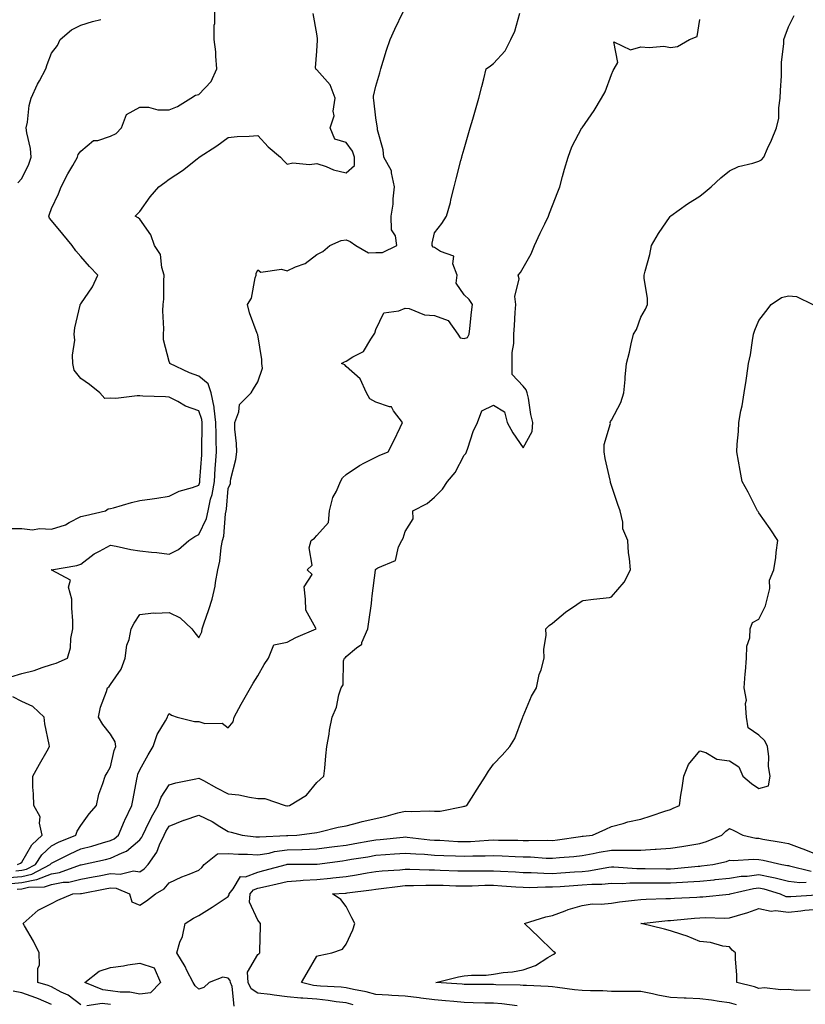
# Model space of a CAD drawing. Units: inches. Extents: x 889283 to 891923, y 7242458 to 7245098.
# Drawn here: x 890217 to 890484, y 7243394 to 7243729 of the extents above; entities that cross this region are included whole.
import ezdxf

# ---------------------------------------------------------------- set-up
doc = ezdxf.new("R2010")
doc.units = ezdxf.units.IN
doc.header["$MEASUREMENT"] = 0
doc.layers.add('Contour_88927242', color=7, linetype='Continuous', true_color=0xa81e52)

msp = doc.modelspace()

# ---------------------------------------------------------------- linework, layer by layer
at = {"layer": 'Contour_88927242'}
for points in [[(890213.67, 7243437.55, 3310), (890218.05, 7243437.89, 3310), (890221.36, 7243438.61, 3310), (890227.65, 7243441.92, 3310), (890227.81, 7243442.16, 3310), (890228.05, 7243442.39, 3310), (890228.96, 7243442.83, 3310), (890234.39, 7243445.58, 3310), (890238.05, 7243447.19, 3310), (890241.82, 7243448.15, 3310), (890245.41, 7243449.28, 3310), (890248.05, 7243450.02, 3310), (890249.34, 7243450.63, 3310), (890250.76, 7243451.92, 3310), (890252.85, 7243456.72, 3310), (890252.96, 7243457.01, 3310), (890255.37, 7243461.92, 3310), (890255.77, 7243464.21, 3310), (890257.04, 7243470.91, 3310), (890257.22, 7243471.92, 3310), (890257.41, 7243472.55, 3310), (890258.05, 7243474.07, 3310), (890260.84, 7243479.13, 3310), (890262.55, 7243481.92, 3310), (890263.98, 7243485.99, 3310), (890266.75, 7243490.62, 3310), (890267.41, 7243491.92, 3310), (890267.6, 7243492.37, 3310), (890268.05, 7243493.1, 3310), (890268.75, 7243492.62, 3310), (890270.73, 7243491.92, 3310), (890276.59, 7243490.46, 3310), (890278.05, 7243490.45, 3310), (890280.15, 7243489.81, 3310), (890286.02, 7243489.89, 3310), (890288.05, 7243488.29, 3310), (890289.66, 7243490.31, 3310), (890290, 7243491.92, 3310), (890292.43, 7243496.3, 3310), (890292.87, 7243497.1, 3310), (890295.55, 7243501.92, 3310), (890296.48, 7243503.49, 3310), (890298.05, 7243505.91, 3310), (890300.2, 7243509.77, 3310), (890301.66, 7243511.92, 3310), (890303.48, 7243516.49, 3310), (890308.05, 7243517.32, 3310), (890310.99, 7243518.97, 3310), (890317.82, 7243521.92, 3310), (890317.8, 7243522.17, 3310), (890314.4, 7243528.27, 3310), (890314.29, 7243531.92, 3310), (890313.84, 7243536.13, 3310), (890316.5, 7243540.38, 3310), (890314.81, 7243541.92, 3310), (890316.48, 7243543.49, 3310), (890315.47, 7243549.34, 3310), (890316.17, 7243551.92, 3310), (890317.26, 7243552.71, 3310), (890318.05, 7243553.59, 3310), (890322.02, 7243557.95, 3310), (890322.38, 7243561.92, 3310), (890323.57, 7243566.4, 3310), (890324.79, 7243568.66, 3310), (890326.13, 7243571.92, 3310), (890326.85, 7243573.12, 3310), (890328.05, 7243574.26, 3310), (890332.6, 7243577.37, 3310), (890334.31, 7243578.18, 3310), (890338.05, 7243580.16, 3310), (890339.29, 7243580.68, 3310), (890342.24, 7243581.92, 3310), (890344.25, 7243585.72, 3310), (890346.37, 7243590.24, 3310), (890347.2, 7243591.92, 3310), (890344.15, 7243595.82, 3310), (890343.41, 7243597.28, 3310), (890342.78, 7243597.19, 3310), (890338.05, 7243598.78, 3310), (890336.09, 7243599.96, 3310), (890334.93, 7243601.92, 3310), (890332.84, 7243606.71, 3310), (890328.05, 7243610.93, 3310), (890327.57, 7243611.44, 3310), (890326.5, 7243611.92, 3310), (890327.42, 7243612.55, 3310), (890328.05, 7243612.67, 3310), (890330.28, 7243614.16, 3310), (890333.96, 7243616.01, 3310), (890336.36, 7243620.23, 3310), (890337.56, 7243621.92, 3310), (890337.75, 7243622.22, 3310), (890338.05, 7243623.42, 3310), (890340.86, 7243629.11, 3310), (890345.88, 7243629.75, 3310), (890348.05, 7243630.76, 3310), (890349.38, 7243630.58, 3310), (890354.58, 7243628.44, 3310), (890358.05, 7243628.22, 3310), (890362.69, 7243626.56, 3310), (890365.9, 7243621.92, 3310), (890366.75, 7243620.62, 3310), (890368.05, 7243620.36, 3310), (890369.21, 7243620.76, 3310), (890369.77, 7243621.92, 3310), (890369.98, 7243623.85, 3310), (890370.58, 7243629.38, 3310), (890370.86, 7243631.92, 3310), (890369.79, 7243633.66, 3310), (890368.05, 7243635.24, 3310), (890365.35, 7243639.22, 3310), (890365.7, 7243641.92, 3310), (890364.27, 7243645.7, 3310), (890364.53, 7243648.4, 3310), (890360.01, 7243649.96, 3310), (890358.05, 7243651.32, 3310), (890357.53, 7243651.39, 3310), (890357.24, 7243651.92, 3310), (890357.18, 7243652.79, 3310), (890358.05, 7243656.3, 3310), (890360.52, 7243659.45, 3310), (890362.13, 7243661.92, 3310), (890363.39, 7243666.58, 3310), (890363.58, 7243667.45, 3310), (890364.68, 7243671.92, 3310), (890365.32, 7243674.64, 3310), (890366.99, 7243680.86, 3310), (890367.25, 7243681.92, 3310), (890367.42, 7243682.55, 3310), (890368.05, 7243684.74, 3310), (890369.68, 7243690.29, 3310), (890370.15, 7243691.92, 3310), (890371.03, 7243694.9, 3310), (890371.95, 7243698.02, 3310), (890373.08, 7243701.92, 3310), (890374.01, 7243705.96, 3310), (890374.71, 7243708.58, 3310), (890375.51, 7243711.92, 3310), (890377, 7243712.97, 3310), (890378.05, 7243713.76, 3310), (890381.98, 7243717.98, 3310), (890383.89, 7243721.92, 3310), (890385.27, 7243724.69, 3310), (890386.93, 7243730.8, 3310)], [(890214.07, 7243555.89, 3313), (890218.05, 7243555.95, 3313), (890221.65, 7243555.51, 3313), (890224.01, 7243555.96, 3313), (890228.05, 7243555.68, 3313), (890232.79, 7243557.17, 3313), (890234.13, 7243558, 3313), (890238.05, 7243559.97, 3313), (890239.65, 7243560.32, 3313), (890246.45, 7243561.92, 3313), (890247.35, 7243562.62, 3313), (890248.05, 7243562.71, 3313), (890249.1, 7243562.97, 3313), (890255.17, 7243564.8, 3313), (890258.05, 7243565.42, 3313), (890262.18, 7243566.05, 3313), (890263.79, 7243566.18, 3313), (890268.05, 7243566.95, 3313), (890271.38, 7243568.58, 3313), (890275.96, 7243569.83, 3313), (890278.05, 7243570.59, 3313), (890278.36, 7243571.61, 3313), (890278.42, 7243571.92, 3313), (890278.45, 7243572.32, 3313), (890279.05, 7243580.92, 3313), (890279.12, 7243581.92, 3313), (890279.11, 7243582.97, 3313), (890279.2, 7243590.77, 3313), (890279.19, 7243591.92, 3313), (890279.05, 7243592.93, 3313), (890278.05, 7243595.82, 3313), (890273.58, 7243597.45, 3313), (890270.92, 7243599.05, 3313), (890268.05, 7243600.53, 3313), (890266.7, 7243600.57, 3313), (890259.07, 7243600.9, 3313), (890258.05, 7243600.93, 3313), (890257.13, 7243601, 3313), (890249.87, 7243600.1, 3313), (890248.05, 7243600.19, 3313), (890246.21, 7243600.08, 3313), (890244.51, 7243601.92, 3313), (890240.97, 7243604.84, 3313), (890238.05, 7243606.81, 3313), (890235.82, 7243609.68, 3313), (890235.37, 7243611.92, 3313), (890235.23, 7243614.73, 3313), (890235.97, 7243619.84, 3313), (890235.82, 7243621.92, 3313), (890235.97, 7243624, 3313), (890237.84, 7243631.71, 3313), (890237.86, 7243631.92, 3313), (890237.94, 7243632.03, 3313), (890238.05, 7243632.19, 3313), (890242.04, 7243637.94, 3313), (890243.76, 7243641.92, 3313), (890241, 7243644.87, 3313), (890238.05, 7243648.21, 3313), (890236.33, 7243650.2, 3313), (890235.1, 7243651.92, 3313), (890231.98, 7243655.85, 3313), (890228.05, 7243660.41, 3313), (890227.44, 7243661.3, 3313), (890227.18, 7243661.92, 3313), (890227.4, 7243662.57, 3313), (890228.05, 7243664.58, 3313), (890230.42, 7243669.56, 3313), (890231.33, 7243671.92, 3313), (890233.63, 7243676.33, 3313), (890235.29, 7243679.17, 3313), (890236.86, 7243681.92, 3313), (890237.15, 7243682.82, 3313), (890238.05, 7243684.04, 3313), (890242.37, 7243687.59, 3313), (890243.79, 7243687.66, 3313), (890248.05, 7243689.07, 3313), (890250, 7243689.97, 3313), (890251.8, 7243691.92, 3313), (890253.52, 7243696.45, 3313), (890258.05, 7243698.93, 3313), (890261, 7243698.97, 3313), (890264.15, 7243698.02, 3313), (890268.05, 7243698.04, 3313), (890270.86, 7243699.12, 3313), (890275.37, 7243701.92, 3313), (890276.96, 7243703, 3313), (890278.05, 7243703.22, 3313), (890282.29, 7243707.68, 3313), (890284.2, 7243711.92, 3313), (890283.78, 7243716.19, 3313), (890283.78, 7243717.64, 3313), (890283.26, 7243721.92, 3313), (890283.29, 7243726.69, 3313), (890283.44, 7243727.31, 3313), (890283.48, 7243731.92, 3313)], [(890214.34, 7243505.63, 3312), (890218.05, 7243506.68, 3312), (890222.18, 7243507.79, 3312), (890224.91, 7243508.79, 3312), (890228.05, 7243509.76, 3312), (890229.7, 7243510.27, 3312), (890233.53, 7243511.92, 3312), (890234.58, 7243515.4, 3312), (890234.69, 7243518.56, 3312), (890235.36, 7243521.92, 3312), (890235.34, 7243524.63, 3312), (890235.03, 7243528.9, 3312), (890235.02, 7243531.92, 3312), (890233.89, 7243536.07, 3312), (890234.54, 7243538.4, 3312), (890228.18, 7243541.78, 3312), (890228.05, 7243541.9, 3312), (890228.02, 7243541.92, 3312), (890228.05, 7243541.94, 3312), (890228.07, 7243541.94, 3312), (890236.64, 7243543.33, 3312), (890238.05, 7243543.87, 3312), (890242.59, 7243547.39, 3312), (890244.38, 7243548.25, 3312), (890248.05, 7243550.29, 3312), (890250, 7243549.98, 3312), (890254.94, 7243548.8, 3312), (890258.05, 7243548.38, 3312), (890262.06, 7243547.91, 3312), (890263.87, 7243547.74, 3312), (890268.05, 7243547.22, 3312), (890271.17, 7243548.8, 3312), (890274.64, 7243551.92, 3312), (890276.75, 7243553.22, 3312), (890278.05, 7243553.87, 3312), (890280.61, 7243559.36, 3312), (890281.18, 7243561.92, 3312), (890282.07, 7243565.94, 3312), (890282.53, 7243567.44, 3312), (890283.33, 7243571.92, 3312), (890283.64, 7243576.33, 3312), (890283.72, 7243577.59, 3312), (890284.02, 7243581.92, 3312), (890283.98, 7243585.99, 3312), (890283.92, 7243587.79, 3312), (890283.88, 7243591.92, 3312), (890283.22, 7243596.75, 3312), (890283.23, 7243597.1, 3312), (890282.27, 7243601.92, 3312), (890281.22, 7243605.08, 3312), (890278.05, 7243607.66, 3312), (890274.93, 7243608.8, 3312), (890268.2, 7243611.92, 3312), (890268.18, 7243612.05, 3312), (890268.05, 7243612.58, 3312), (890266.1, 7243619.97, 3312), (890266.11, 7243621.92, 3312), (890266.22, 7243623.75, 3312), (890265.88, 7243629.75, 3312), (890265.99, 7243631.92, 3312), (890266.19, 7243633.78, 3312), (890266.15, 7243640.02, 3312), (890266.32, 7243641.92, 3312), (890265.47, 7243644.5, 3312), (890265.05, 7243648.92, 3312), (890263.03, 7243651.92, 3312), (890261.75, 7243655.61, 3312), (890258.05, 7243660.87, 3312), (890257.46, 7243661.32, 3312), (890256.47, 7243661.92, 3312), (890257.24, 7243662.72, 3312), (890258.05, 7243663.48, 3312), (890261.52, 7243668.44, 3312), (890264.49, 7243671.92, 3312), (890266.58, 7243673.39, 3312), (890268.05, 7243674.53, 3312), (890272.56, 7243677.41, 3312), (890277.53, 7243681.4, 3312), (890278.05, 7243681.8, 3312), (890278.12, 7243681.85, 3312), (890278.2, 7243681.92, 3312), (890284.18, 7243685.8, 3312), (890288.05, 7243688.67, 3312), (890291.06, 7243688.91, 3312), (890295.19, 7243689.06, 3312), (890298.05, 7243689.27, 3312), (890301.62, 7243685.48, 3312), (890305.72, 7243681.92, 3312), (890306.88, 7243680.75, 3312), (890308.05, 7243679.63, 3312), (890309.9, 7243680.07, 3312), (890315.56, 7243679.43, 3312), (890318.05, 7243679.76, 3312), (890321.25, 7243678.73, 3312), (890323.76, 7243677.62, 3312), (890328.05, 7243676.62, 3312), (890330.81, 7243679.16, 3312), (890330.81, 7243681.92, 3312), (890330.14, 7243684.01, 3312), (890328.05, 7243686.98, 3312), (890324.18, 7243688.05, 3312), (890322.63, 7243691.92, 3312), (890324, 7243695.96, 3312), (890323.66, 7243697.54, 3312), (890324.28, 7243701.92, 3312), (890322.66, 7243706.53, 3312), (890318.05, 7243711.64, 3312), (890317.81, 7243711.69, 3312), (890317.77, 7243711.92, 3312), (890317.69, 7243712.27, 3312), (890318.05, 7243717.91, 3312), (890318.32, 7243721.65, 3312), (890318.34, 7243721.92, 3312), (890318.36, 7243722.23, 3312), (890318.05, 7243723.8, 3312), (890316.87, 7243730.75, 3312)], [(890215.95, 7243439.81, 3311), (890218.05, 7243439.99, 3311), (890219.64, 7243440.33, 3311), (890222.67, 7243441.92, 3311), (890224.79, 7243445.18, 3311), (890228.05, 7243448.29, 3311), (890230.5, 7243449.47, 3311), (890236.36, 7243451.92, 3311), (890236.78, 7243453.19, 3311), (890238.05, 7243455.16, 3311), (890240.9, 7243459.07, 3311), (890243.3, 7243461.92, 3311), (890244.19, 7243465.79, 3311), (890245.53, 7243469.4, 3311), (890246.27, 7243471.92, 3311), (890246.92, 7243473.04, 3311), (890248.05, 7243475.07, 3311), (890249.38, 7243480.59, 3311), (890249.86, 7243481.92, 3311), (890249.65, 7243483.51, 3311), (890248.05, 7243486.17, 3311), (890245.53, 7243489.4, 3311), (890244.02, 7243491.92, 3311), (890244.72, 7243495.25, 3311), (890246.75, 7243500.62, 3311), (890247.11, 7243501.92, 3311), (890247.61, 7243502.36, 3311), (890248.05, 7243502.96, 3311), (890251.76, 7243508.21, 3311), (890253.13, 7243511.92, 3311), (890253.61, 7243516.36, 3311), (890254.43, 7243518.3, 3311), (890255.13, 7243521.92, 3311), (890256.14, 7243523.83, 3311), (890258.05, 7243526.74, 3311), (890262.63, 7243527.34, 3311), (890263.29, 7243527.16, 3311), (890268.05, 7243527.46, 3311), (890271.72, 7243525.59, 3311), (890275.71, 7243521.92, 3311), (890276.69, 7243520.56, 3311), (890278.05, 7243518.78, 3311), (890279.07, 7243520.89, 3311), (890279.16, 7243521.92, 3311), (890279.72, 7243523.59, 3311), (890281.49, 7243528.48, 3311), (890282.57, 7243531.92, 3311), (890283.58, 7243536.38, 3311), (890283.7, 7243537.57, 3311), (890284.51, 7243541.92, 3311), (890285.16, 7243544.81, 3311), (890285.64, 7243549.51, 3311), (890286.08, 7243551.92, 3311), (890286.57, 7243553.39, 3311), (890287.08, 7243560.95, 3311), (890287.3, 7243561.92, 3311), (890287.43, 7243562.54, 3311), (890288.05, 7243569.53, 3311), (890288.75, 7243571.23, 3311), (890288.81, 7243571.92, 3311), (890288.97, 7243572.84, 3311), (890290.6, 7243579.37, 3311), (890290.96, 7243581.92, 3311), (890290.89, 7243584.76, 3311), (890290.31, 7243589.65, 3311), (890290.24, 7243591.92, 3311), (890291.62, 7243595.48, 3311), (890291.9, 7243598.07, 3311), (890295.82, 7243601.92, 3311), (890296.62, 7243603.35, 3311), (890298.05, 7243605.76, 3311), (890299.66, 7243610.31, 3311), (890299.42, 7243611.92, 3311), (890299.45, 7243613.32, 3311), (890298.05, 7243621.65, 3311), (890297.94, 7243621.92, 3311), (890297.89, 7243622.08, 3311), (890295.22, 7243629.09, 3311), (890294.53, 7243631.92, 3311), (890295.88, 7243634.09, 3311), (890297.13, 7243641, 3311), (890297.46, 7243641.92, 3311), (890297.49, 7243642.49, 3311), (890298.05, 7243643.69, 3311), (890299.07, 7243642.95, 3311), (890306.07, 7243643.9, 3311), (890308.05, 7243643.42, 3311), (890310.88, 7243644.75, 3311), (890314.14, 7243645.83, 3311), (890318.05, 7243648.93, 3311), (890320.08, 7243649.89, 3311), (890322.55, 7243651.92, 3311), (890326.35, 7243653.62, 3311), (890328.05, 7243653.86, 3311), (890329.43, 7243653.31, 3311), (890331.36, 7243651.92, 3311), (890335.61, 7243649.48, 3311), (890338.05, 7243649.63, 3311), (890340.34, 7243649.63, 3311), (890345.19, 7243651.92, 3311), (890344.74, 7243655.23, 3311), (890343.44, 7243657.31, 3311), (890343.27, 7243661.92, 3311), (890343.98, 7243665.99, 3311), (890343.95, 7243667.82, 3311), (890344.46, 7243671.92, 3311), (890343.39, 7243676.58, 3311), (890343.47, 7243677.34, 3311), (890340.81, 7243681.92, 3311), (890340.57, 7243684.44, 3311), (890338.71, 7243691.27, 3311), (890338.62, 7243691.92, 3311), (890338.56, 7243692.43, 3311), (890338.05, 7243695.27, 3311), (890337.44, 7243701.31, 3311), (890337.27, 7243701.92, 3311), (890337.27, 7243702.69, 3311), (890338.05, 7243706.04, 3311), (890339.41, 7243710.55, 3311), (890339.8, 7243711.92, 3311), (890340.61, 7243714.48, 3311), (890341.74, 7243718.23, 3311), (890342.96, 7243721.92, 3311), (890344.6, 7243725.38, 3311), (890347.42, 7243731.3, 3311)], [(890214.46, 7243435.51, 3309), (890218.05, 7243435.8, 3309), (890223, 7243436.87, 3309), (890223.09, 7243436.87, 3309), (890228.05, 7243438.69, 3309), (890230.8, 7243439.17, 3309), (890237.91, 7243441.77, 3309), (890238.05, 7243441.81, 3309), (890238.14, 7243441.83, 3309), (890238.64, 7243441.92, 3309), (890246.38, 7243443.58, 3309), (890248.05, 7243444.05, 3309), (890252.05, 7243445.92, 3309), (890253.58, 7243446.39, 3309), (890258.05, 7243450.31, 3309), (890258.76, 7243451.22, 3309), (890259.09, 7243451.92, 3309), (890260.13, 7243453.99, 3309), (890261.95, 7243458.02, 3309), (890264.28, 7243461.92, 3309), (890265.26, 7243464.71, 3309), (890268.05, 7243469, 3309), (890270.3, 7243469.66, 3309), (890277.07, 7243470.94, 3309), (890278.05, 7243471.19, 3309), (890279.6, 7243470.37, 3309), (890284.1, 7243467.97, 3309), (890288.05, 7243465.92, 3309), (890291.64, 7243465.51, 3309), (890295.24, 7243464.72, 3309), (890298.05, 7243464.34, 3309), (890300.4, 7243464.27, 3309), (890307.35, 7243461.92, 3309), (890307.94, 7243461.81, 3309), (890308.05, 7243461.8, 3309), (890308.15, 7243461.82, 3309), (890308.77, 7243461.92, 3309), (890314.55, 7243465.42, 3309), (890318.05, 7243469.79, 3309), (890319.26, 7243470.71, 3309), (890320.48, 7243471.92, 3309), (890320.76, 7243474.63, 3309), (890321.19, 7243478.78, 3309), (890321.52, 7243481.92, 3309), (890322.26, 7243486.13, 3309), (890322.42, 7243487.55, 3309), (890323.32, 7243491.92, 3309), (890324.71, 7243495.27, 3309), (890325.58, 7243499.45, 3309), (890326.35, 7243501.92, 3309), (890327.05, 7243502.92, 3309), (890327.15, 7243511.02, 3309), (890327.42, 7243511.92, 3309), (890327.76, 7243512.2, 3309), (890328.05, 7243512.5, 3309), (890331.54, 7243515.41, 3309), (890333.32, 7243516.66, 3309), (890333.39, 7243517.26, 3309), (890335.41, 7243521.92, 3309), (890335.68, 7243524.29, 3309), (890336.63, 7243530.49, 3309), (890336.8, 7243531.92, 3309), (890336.85, 7243533.12, 3309), (890337.95, 7243541.82, 3309), (890337.95, 7243541.92, 3309), (890337.99, 7243541.98, 3309), (890338.05, 7243542.16, 3309), (890338.78, 7243542.64, 3309), (890344.83, 7243545.13, 3309), (890345.79, 7243549.66, 3309), (890346.97, 7243551.92, 3309), (890347.35, 7243552.61, 3309), (890348.05, 7243554.91, 3309), (890350.73, 7243559.24, 3309), (890350.71, 7243561.92, 3309), (890355.5, 7243564.47, 3309), (890358.05, 7243566.52, 3309), (890360.7, 7243569.26, 3309), (890362.44, 7243571.92, 3309), (890365.07, 7243574.9, 3309), (890368.05, 7243580.77, 3309), (890368.62, 7243581.35, 3309), (890368.86, 7243581.92, 3309), (890369.35, 7243583.22, 3309), (890371.15, 7243588.82, 3309), (890372.54, 7243591.92, 3309), (890374.11, 7243595.86, 3309), (890378.05, 7243597.76, 3309), (890381.71, 7243595.58, 3309), (890382.65, 7243591.92, 3309), (890384.55, 7243588.41, 3309), (890388.05, 7243583.29, 3309), (890391.18, 7243588.8, 3309), (890391.32, 7243591.92, 3309), (890390.71, 7243594.58, 3309), (890389.84, 7243600.13, 3309), (890389.48, 7243601.92, 3309), (890389.11, 7243602.97, 3309), (890388.05, 7243604.22, 3309), (890384.3, 7243608.18, 3309), (890384.31, 7243611.92, 3309), (890384.35, 7243615.62, 3309), (890384.87, 7243618.74, 3309), (890384.92, 7243621.92, 3309), (890385.16, 7243624.81, 3309), (890385.37, 7243629.24, 3309), (890385.58, 7243631.92, 3309), (890385.28, 7243634.69, 3309), (890386.74, 7243640.61, 3309), (890386.4, 7243641.92, 3309), (890387.12, 7243642.85, 3309), (890388.05, 7243644.35, 3309), (890390.81, 7243649.16, 3309), (890391.94, 7243651.92, 3309), (890393.84, 7243656.14, 3309), (890395.47, 7243659.34, 3309), (890396.73, 7243661.92, 3309), (890397.03, 7243662.94, 3309), (890398.05, 7243665.59, 3309), (890399.8, 7243670.17, 3309), (890400.53, 7243671.92, 3309), (890401.47, 7243675.35, 3309), (890402.12, 7243677.85, 3309), (890403.3, 7243681.92, 3309), (890404.58, 7243685.4, 3309), (890407.99, 7243691.86, 3309), (890408.02, 7243691.92, 3309), (890408.03, 7243691.94, 3309), (890408.05, 7243691.96, 3309), (890412.18, 7243697.79, 3309), (890414.69, 7243701.92, 3309), (890415.87, 7243704.1, 3309), (890418.05, 7243710.04, 3309), (890418.64, 7243711.33, 3309), (890418.97, 7243711.92, 3309), (890420.2, 7243714.07, 3309), (890418.83, 7243721.14, 3309), (890424.49, 7243718.36, 3309), (890428.05, 7243719.42, 3309), (890430.86, 7243719.11, 3309), (890435.78, 7243719.65, 3309), (890438.05, 7243719.21, 3309), (890440.48, 7243719.49, 3309), (890444.53, 7243721.92, 3309), (890447.09, 7243722.88, 3309), (890448.05, 7243728.66, 3309)], [(890216.4, 7243433.57, 3308), (890218.05, 7243433.71, 3308), (890220.33, 7243434.21, 3308), (890225.67, 7243434.3, 3308), (890228.05, 7243435.17, 3308), (890232, 7243435.87, 3308), (890234.02, 7243435.95, 3308), (890238.05, 7243436.93, 3308), (890242.23, 7243437.74, 3308), (890244.24, 7243438.11, 3308), (890248.05, 7243438.83, 3308), (890251.37, 7243438.61, 3308), (890255.88, 7243439.75, 3308), (890258.05, 7243439.44, 3308), (890259.53, 7243440.44, 3308), (890260.82, 7243441.92, 3308), (890263.86, 7243446.11, 3308), (890264.77, 7243448.64, 3308), (890266.32, 7243451.92, 3308), (890266.89, 7243453.07, 3308), (890268.05, 7243454.91, 3308), (890273.03, 7243456.94, 3308), (890273.09, 7243456.96, 3308), (890278.05, 7243458.61, 3308), (890282.58, 7243456.45, 3308), (890285.13, 7243454.84, 3308), (890288.05, 7243453.12, 3308), (890289.03, 7243452.91, 3308), (890292.72, 7243451.92, 3308), (890297.42, 7243451.3, 3308), (890298.05, 7243451.26, 3308), (890298.62, 7243451.35, 3308), (890307.82, 7243451.7, 3308), (890308.05, 7243451.72, 3308), (890308.24, 7243451.72, 3308), (890311.35, 7243451.92, 3308), (890317.28, 7243452.69, 3308), (890318.05, 7243452.8, 3308), (890319.15, 7243453.02, 3308), (890325.38, 7243454.59, 3308), (890328.05, 7243455.05, 3308), (890332.28, 7243456.15, 3308), (890333.45, 7243456.52, 3308), (890338.05, 7243457.55, 3308), (890341.66, 7243458.31, 3308), (890345.57, 7243459.44, 3308), (890348.05, 7243460.04, 3308), (890350.1, 7243459.87, 3308), (890356.31, 7243460.18, 3308), (890358.05, 7243460, 3308), (890359.94, 7243460.03, 3308), (890367.78, 7243461.65, 3308), (890368.05, 7243461.66, 3308), (890368.26, 7243461.71, 3308), (890368.97, 7243461.92, 3308), (890370.53, 7243464.4, 3308), (890372.48, 7243467.5, 3308), (890375.27, 7243471.92, 3308), (890376.37, 7243473.6, 3308), (890378.05, 7243475.97, 3308), (890380.98, 7243478.98, 3308), (890383.53, 7243481.92, 3308), (890385.27, 7243484.7, 3308), (890387.84, 7243491.71, 3308), (890387.93, 7243491.92, 3308), (890387.96, 7243492.02, 3308), (890388.05, 7243492.22, 3308), (890390.95, 7243499.02, 3308), (890392.65, 7243501.92, 3308), (890393.54, 7243506.42, 3308), (890394.13, 7243507.99, 3308), (890395.15, 7243511.92, 3308), (890395.06, 7243514.91, 3308), (890395.84, 7243519.71, 3308), (890395.75, 7243521.92, 3308), (890396.93, 7243523.04, 3308), (890398.05, 7243523.8, 3308), (890402.39, 7243527.58, 3308), (890406.23, 7243530.1, 3308), (890408.05, 7243531.35, 3308), (890408.45, 7243531.53, 3308), (890411.92, 7243531.92, 3308), (890417.4, 7243532.56, 3308), (890418.05, 7243532.72, 3308), (890422.3, 7243537.67, 3308), (890424.49, 7243541.92, 3308), (890424.17, 7243545.8, 3308), (890423.81, 7243547.68, 3308), (890423.54, 7243551.92, 3308), (890421.94, 7243555.81, 3308), (890421.9, 7243558.07, 3308), (890421.01, 7243561.92, 3308), (890420.21, 7243564.08, 3308), (890418.05, 7243570.51, 3308), (890417.73, 7243571.6, 3308), (890417.67, 7243571.92, 3308), (890417.59, 7243572.38, 3308), (890415.86, 7243579.73, 3308), (890415.55, 7243581.92, 3308), (890415.51, 7243584.46, 3308), (890417.65, 7243591.52, 3308), (890417.64, 7243591.92, 3308), (890417.69, 7243592.28, 3308), (890418.05, 7243592.7, 3308), (890421.23, 7243598.75, 3308), (890422.27, 7243601.92, 3308), (890422.68, 7243606.55, 3308), (890422.67, 7243607.29, 3308), (890423.15, 7243611.92, 3308), (890424.19, 7243615.79, 3308), (890424.76, 7243618.63, 3308), (890425.56, 7243621.92, 3308), (890426.52, 7243623.45, 3308), (890428.05, 7243627.63, 3308), (890429.6, 7243630.37, 3308), (890430.22, 7243631.92, 3308), (890430.23, 7243634.1, 3308), (890429.14, 7243640.83, 3308), (890429.15, 7243641.92, 3308), (890429.45, 7243643.32, 3308), (890431.08, 7243648.88, 3308), (890431.63, 7243651.92, 3308), (890433.97, 7243655.99, 3308), (890437.94, 7243661.81, 3308), (890438.01, 7243661.92, 3308), (890438.03, 7243661.94, 3308), (890438.05, 7243661.97, 3308), (890438.2, 7243662.07, 3308), (890443.85, 7243666.12, 3308), (890448.05, 7243668.73, 3308), (890449.8, 7243670.16, 3308), (890451.8, 7243671.92, 3308), (890455.08, 7243674.89, 3308), (890458.05, 7243677.31, 3308), (890461.16, 7243678.81, 3308), (890466, 7243679.88, 3308), (890468.05, 7243680.56, 3308), (890468.97, 7243680.99, 3308), (890469.7, 7243681.92, 3308), (890470.98, 7243684.85, 3308), (890472.28, 7243687.69, 3308), (890474.03, 7243691.92, 3308), (890474.83, 7243695.13, 3308), (890474.78, 7243698.65, 3308), (890475.31, 7243701.92, 3308), (890475.38, 7243704.59, 3308), (890475.68, 7243709.55, 3308), (890475.75, 7243711.92, 3308), (890475.76, 7243714.21, 3308), (890476.49, 7243720.37, 3308), (890476.5, 7243721.92, 3308), (890476.9, 7243723.07, 3308), (890478.05, 7243726.21, 3308), (890479.98, 7243729.99, 3308)], [(890216.71, 7243673.26, 3314), (890218.05, 7243674.72, 3314), (890220.35, 7243679.63, 3314), (890221.2, 7243681.92, 3314), (890220.96, 7243684.84, 3314), (890219.71, 7243690.25, 3314), (890219.54, 7243691.92, 3314), (890219.93, 7243693.8, 3314), (890220.52, 7243699.45, 3314), (890221.19, 7243701.92, 3314), (890223.29, 7243706.69, 3314), (890223.99, 7243707.86, 3314), (890226.21, 7243711.92, 3314), (890226.58, 7243713.38, 3314), (890228.05, 7243717.27, 3314), (890230.12, 7243719.85, 3314), (890231.05, 7243721.92, 3314), (890234.84, 7243725.12, 3314), (890238.05, 7243726.79, 3314), (890241.96, 7243728, 3314), (890244.82, 7243728.69, 3314)], [(890238.05, 7243394.28, 3307), (890233.71, 7243397.57, 3307), (890231.33, 7243398.64, 3307), (890228.05, 7243400.38, 3307), (890226.96, 7243400.84, 3307), (890223.46, 7243401.92, 3307), (890223.4, 7243406.57, 3307), (890224.02, 7243407.89, 3307), (890223.87, 7243411.92, 3307), (890222.01, 7243415.88, 3307), (890218.89, 7243421.08, 3307), (890218.42, 7243421.92, 3307), (890223.55, 7243426.42, 3307), (890228.05, 7243428.68, 3307), (890230.18, 7243429.79, 3307), (890235.34, 7243431.92, 3307), (890237.94, 7243432.03, 3307), (890238.05, 7243432.06, 3307), (890238.22, 7243432.09, 3307), (890246.27, 7243433.71, 3307), (890248.05, 7243434.04, 3307), (890250.03, 7243433.9, 3307), (890254.52, 7243431.92, 3307), (890255.39, 7243429.26, 3307), (890258.05, 7243428.07, 3307), (890260.34, 7243429.63, 3307), (890263.4, 7243431.92, 3307), (890266.35, 7243433.62, 3307), (890268.05, 7243435.68, 3307), (890272.29, 7243437.68, 3307), (890274.73, 7243438.6, 3307), (890278.05, 7243439.99, 3307), (890279.08, 7243440.88, 3307), (890279.89, 7243441.92, 3307), (890284.42, 7243445.54, 3307), (890288.05, 7243445.67, 3307), (890291.54, 7243445.42, 3307), (890294.58, 7243445.39, 3307), (890298.05, 7243445.16, 3307), (890301.94, 7243445.81, 3307), (890303.7, 7243446.27, 3307), (890308.05, 7243446.85, 3307), (890312.97, 7243447.01, 3307), (890313.15, 7243447.02, 3307), (890318.05, 7243447.18, 3307), (890322.23, 7243447.74, 3307), (890324.11, 7243447.98, 3307), (890328.05, 7243448.5, 3307), (890330.96, 7243449, 3307), (890336.1, 7243449.97, 3307), (890338.05, 7243450.31, 3307), (890339.54, 7243450.44, 3307), (890347.32, 7243451.2, 3307), (890348.05, 7243451.26, 3307), (890348.77, 7243451.2, 3307), (890356.45, 7243450.32, 3307), (890358.05, 7243450.2, 3307), (890359.85, 7243450.12, 3307), (890365.9, 7243449.77, 3307), (890368.05, 7243449.67, 3307), (890370.22, 7243449.75, 3307), (890376.34, 7243450.21, 3307), (890378.05, 7243450.27, 3307), (890379.75, 7243450.22, 3307), (890386.29, 7243450.15, 3307), (890388.05, 7243450.1, 3307), (890389.92, 7243450.05, 3307), (890396.28, 7243450.14, 3307), (890398.05, 7243450.09, 3307), (890399.7, 7243450.28, 3307), (890407.58, 7243451.45, 3307), (890408.05, 7243451.5, 3307), (890408.4, 7243451.57, 3307), (890411.55, 7243451.92, 3307), (890416.09, 7243453.88, 3307), (890418.05, 7243454.86, 3307), (890421.96, 7243455.84, 3307), (890423.63, 7243456.34, 3307), (890428.05, 7243457.28, 3307), (890431.49, 7243458.48, 3307), (890436.1, 7243459.98, 3307), (890438.05, 7243460.62, 3307), (890438.95, 7243461.02, 3307), (890441.06, 7243461.92, 3307), (890441.57, 7243465.44, 3307), (890441.99, 7243467.97, 3307), (890442.54, 7243471.92, 3307), (890444.11, 7243475.87, 3307), (890448.05, 7243480.52, 3307), (890450.06, 7243479.91, 3307), (890453.83, 7243477.7, 3307), (890458.05, 7243477.13, 3307), (890461.21, 7243475.07, 3307), (890462.61, 7243471.92, 3307), (890465.53, 7243469.4, 3307), (890468.05, 7243467.7, 3307), (890471.34, 7243468.63, 3307), (890471.92, 7243471.92, 3307), (890471.35, 7243475.22, 3307), (890471.37, 7243478.6, 3307), (890470.95, 7243481.92, 3307), (890470.03, 7243483.9, 3307), (890468.05, 7243485.78, 3307), (890464.39, 7243488.26, 3307), (890463.81, 7243491.92, 3307), (890463.47, 7243496.5, 3307), (890463.79, 7243497.66, 3307), (890463.08, 7243501.92, 3307), (890463.38, 7243506.59, 3307), (890463.51, 7243507.38, 3307), (890463.86, 7243511.92, 3307), (890463.91, 7243516.06, 3307), (890464.97, 7243518.84, 3307), (890465.07, 7243521.92, 3307), (890465.92, 7243524.05, 3307), (890468.05, 7243525.16, 3307), (890470.31, 7243529.66, 3307), (890470.9, 7243531.92, 3307), (890471.7, 7243535.57, 3307), (890471.6, 7243538.38, 3307), (890473.15, 7243541.92, 3307), (890473.83, 7243546.14, 3307), (890473.95, 7243547.82, 3307), (890474.52, 7243551.92, 3307), (890471.9, 7243555.77, 3307), (890468.05, 7243561.25, 3307), (890467.77, 7243561.65, 3307), (890467.6, 7243561.92, 3307), (890467.11, 7243562.86, 3307), (890464.36, 7243568.23, 3307), (890462.42, 7243571.92, 3307), (890461.71, 7243575.58, 3307), (890461.16, 7243578.81, 3307), (890460.58, 7243581.92, 3307), (890460.68, 7243584.56, 3307), (890461.16, 7243588.81, 3307), (890461.27, 7243591.92, 3307), (890461.95, 7243595.83, 3307), (890462.34, 7243597.62, 3307), (890463.04, 7243601.92, 3307), (890463.78, 7243606.19, 3307), (890463.93, 7243607.8, 3307), (890464.56, 7243611.92, 3307), (890465.14, 7243614.83, 3307), (890465.85, 7243619.72, 3307), (890466.24, 7243621.92, 3307), (890466.71, 7243623.26, 3307), (890468.05, 7243626.54, 3307), (890470.42, 7243629.55, 3307), (890472.16, 7243631.92, 3307), (890475.66, 7243634.31, 3307), (890478.05, 7243634.85, 3307), (890480.85, 7243634.71, 3307), (890486.34, 7243631.92, 3307)], [(890216.57, 7243441.92, 3312), (890217.59, 7243442.38, 3312), (890218.05, 7243442.72, 3312), (890221.39, 7243448.58, 3312), (890224.93, 7243451.92, 3312), (890224.02, 7243455.95, 3312), (890224.26, 7243458.13, 3312), (890222.07, 7243461.92, 3312), (890222, 7243465.87, 3312), (890221.8, 7243468.18, 3312), (890221.71, 7243471.92, 3312), (890224.01, 7243475.96, 3312), (890226.56, 7243480.43, 3312), (890227.41, 7243481.92, 3312), (890227.33, 7243482.64, 3312), (890225.8, 7243489.67, 3312), (890225.61, 7243491.92, 3312), (890221.72, 7243495.58, 3312), (890218.05, 7243497.23, 3312), (890214.93, 7243498.8, 3312)], [(890290, 7243393.86, 3306), (890289.42, 7243400.54, 3306), (890288.79, 7243401.92, 3306), (890288.73, 7243402.6, 3306), (890288.05, 7243403.39, 3306), (890286.25, 7243403.73, 3306), (890281.56, 7243401.92, 3306), (890279.8, 7243400.16, 3306), (890278.05, 7243399.66, 3306), (890276.82, 7243400.69, 3306), (890276.09, 7243401.92, 3306), (890274.01, 7243405.96, 3306), (890273.39, 7243407.26, 3306), (890270.58, 7243411.92, 3306), (890271.67, 7243415.54, 3306), (890272.47, 7243417.5, 3306), (890273.43, 7243421.92, 3306), (890276.26, 7243423.72, 3306), (890278.05, 7243424.64, 3306), (890282.57, 7243427.4, 3306), (890285.6, 7243429.47, 3306), (890288.05, 7243431.11, 3306), (890288.38, 7243431.59, 3306), (890288.4, 7243431.92, 3306), (890289.74, 7243433.61, 3306), (890292.17, 7243437.8, 3306), (890293.91, 7243437.78, 3306), (890298.05, 7243439.36, 3306), (890300.13, 7243439.84, 3306), (890307.82, 7243441.92, 3306), (890308, 7243441.97, 3306), (890308.05, 7243441.97, 3306), (890308.11, 7243441.98, 3306), (890317.96, 7243442.01, 3306), (890318.05, 7243442.02, 3306), (890318.16, 7243442.03, 3306), (890326.77, 7243443.2, 3306), (890328.05, 7243443.37, 3306), (890329.8, 7243443.67, 3306), (890335.41, 7243444.57, 3306), (890338.05, 7243445.03, 3306), (890341.43, 7243445.3, 3306), (890344.47, 7243445.49, 3306), (890348.05, 7243445.8, 3306), (890351.64, 7243445.5, 3306), (890354.58, 7243445.39, 3306), (890358.05, 7243445.13, 3306), (890361.12, 7243445, 3306), (890365.11, 7243444.86, 3306), (890368.05, 7243444.73, 3306), (890370.96, 7243444.83, 3306), (890375.16, 7243444.81, 3306), (890378.05, 7243444.92, 3306), (890380.96, 7243444.83, 3306), (890385.36, 7243444.61, 3306), (890388.05, 7243444.53, 3306), (890390.59, 7243444.46, 3306), (890395.87, 7243444.1, 3306), (890398.05, 7243444.03, 3306), (890400.42, 7243444.29, 3306), (890405.29, 7243444.67, 3306), (890408.05, 7243445.01, 3306), (890411.81, 7243445.68, 3306), (890413.83, 7243446.15, 3306), (890418.05, 7243446.82, 3306), (890422.95, 7243446.82, 3306), (890423.16, 7243446.8, 3306), (890428.05, 7243446.8, 3306), (890432.9, 7243447.07, 3306), (890433.24, 7243447.12, 3306), (890438.05, 7243447.41, 3306), (890441.94, 7243448.02, 3306), (890444.61, 7243448.48, 3306), (890448.05, 7243449.03, 3306), (890450.28, 7243449.69, 3306), (890455.45, 7243451.92, 3306), (890456.8, 7243453.17, 3306), (890458.05, 7243454.16, 3306), (890459.55, 7243453.41, 3306), (890462.55, 7243451.92, 3306), (890467.01, 7243450.88, 3306), (890468.05, 7243450.81, 3306), (890469.42, 7243450.54, 3306), (890475.65, 7243449.53, 3306), (890478.05, 7243449.03, 3306), (890482.62, 7243447.35, 3306), (890483.27, 7243447.13, 3306), (890488.05, 7243445.14, 3306)], [(890330.47, 7243394.34, 3305), (890328.05, 7243394.93, 3305), (890324.63, 7243395.34, 3305), (890321.94, 7243395.81, 3305), (890318.05, 7243396.23, 3305), (890313.38, 7243396.59, 3305), (890312.66, 7243396.53, 3305), (890308.05, 7243397.03, 3305), (890303.65, 7243397.52, 3305), (890302.22, 7243397.75, 3305), (890298.05, 7243398.25, 3305), (890295.86, 7243399.73, 3305), (890294.85, 7243401.92, 3305), (890294.56, 7243405.41, 3305), (890298.05, 7243411.35, 3305), (890298.39, 7243411.58, 3305), (890298.7, 7243411.92, 3305), (890298.75, 7243412.61, 3305), (890298.96, 7243421.01, 3305), (890299.02, 7243421.92, 3305), (890298.58, 7243422.45, 3305), (890298.05, 7243422.97, 3305), (890295.27, 7243429.14, 3305), (890295.47, 7243431.92, 3305), (890296.61, 7243433.36, 3305), (890298.05, 7243433.91, 3305), (890300.63, 7243434.5, 3305), (890304.65, 7243435.32, 3305), (890308.05, 7243436.16, 3305), (890312.58, 7243436.45, 3305), (890313.42, 7243436.55, 3305), (890318.05, 7243436.81, 3305), (890322.7, 7243437.27, 3305), (890323.51, 7243437.38, 3305), (890328.05, 7243437.86, 3305), (890331.58, 7243438.39, 3305), (890335.16, 7243439.03, 3305), (890338.05, 7243439.49, 3305), (890340.26, 7243439.71, 3305), (890346.26, 7243440.13, 3305), (890348.05, 7243440.3, 3305), (890349.66, 7243440.31, 3305), (890356.18, 7243440.05, 3305), (890358.05, 7243440.05, 3305), (890359.98, 7243439.99, 3305), (890365.92, 7243439.79, 3305), (890368.05, 7243439.71, 3305), (890370.21, 7243439.76, 3305), (890375.86, 7243439.73, 3305), (890378.05, 7243439.77, 3305), (890380.34, 7243439.63, 3305), (890385.52, 7243439.39, 3305), (890388.05, 7243439.22, 3305), (890390.78, 7243439.2, 3305), (890395.08, 7243438.95, 3305), (890398.05, 7243438.91, 3305), (890400.87, 7243439.1, 3305), (890405.5, 7243439.37, 3305), (890408.05, 7243439.54, 3305), (890410.26, 7243439.71, 3305), (890417.12, 7243440.99, 3305), (890418.05, 7243441.08, 3305), (890418.89, 7243441.07, 3305), (890426.67, 7243440.53, 3305), (890429.43, 7243440.53, 3305), (890436.62, 7243440.48, 3305), (890438.05, 7243440.49, 3305), (890439.4, 7243440.57, 3305), (890447.45, 7243441.32, 3305), (890448.05, 7243441.36, 3305), (890448.56, 7243441.41, 3305), (890452.39, 7243441.92, 3305), (890457.01, 7243442.96, 3305), (890458.05, 7243443.34, 3305), (890459.35, 7243443.22, 3305), (890466.2, 7243443.77, 3305), (890468.05, 7243443.65, 3305), (890469.5, 7243443.37, 3305), (890475.78, 7243441.92, 3305), (890477.75, 7243441.62, 3305), (890478.05, 7243441.55, 3305), (890478.47, 7243441.5, 3305), (890485.8, 7243439.66, 3305)], [(890386.05, 7243393.92, 3304), (890380.79, 7243394.65, 3304), (890378.05, 7243394.87, 3304), (890375.06, 7243394.91, 3304), (890371.15, 7243395.02, 3304), (890368.05, 7243395.06, 3304), (890364.6, 7243395.37, 3304), (890361.79, 7243395.65, 3304), (890358.05, 7243395.97, 3304), (890353.41, 7243396.57, 3304), (890352.79, 7243396.67, 3304), (890348.05, 7243397.22, 3304), (890343.57, 7243397.44, 3304), (890342.44, 7243397.53, 3304), (890338.05, 7243397.75, 3304), (890334.79, 7243398.66, 3304), (890330.49, 7243399.48, 3304), (890328.05, 7243400.06, 3304), (890326.4, 7243400.27, 3304), (890319.31, 7243400.66, 3304), (890318.05, 7243400.79, 3304), (890317, 7243400.88, 3304), (890312.85, 7243401.92, 3304), (890314.86, 7243405.11, 3304), (890318.05, 7243410.82, 3304), (890318.89, 7243411.08, 3304), (890323.19, 7243411.92, 3304), (890326.76, 7243413.21, 3304), (890328.05, 7243414.9, 3304), (890330.28, 7243419.69, 3304), (890330.99, 7243421.92, 3304), (890330, 7243423.87, 3304), (890328.05, 7243427.65, 3304), (890326.18, 7243430.05, 3304), (890323.4, 7243431.92, 3304), (890327.79, 7243432.17, 3304), (890328.05, 7243432.2, 3304), (890328.39, 7243432.25, 3304), (890336.62, 7243433.35, 3304), (890338.05, 7243433.57, 3304), (890339.89, 7243433.77, 3304), (890345.48, 7243434.49, 3304), (890348.05, 7243434.74, 3304), (890350.88, 7243434.75, 3304), (890355.03, 7243434.94, 3304), (890358.05, 7243434.95, 3304), (890360.98, 7243434.85, 3304), (890365.26, 7243434.71, 3304), (890368.05, 7243434.62, 3304), (890370.8, 7243434.66, 3304), (890375.12, 7243434.85, 3304), (890378.05, 7243434.9, 3304), (890380.85, 7243434.72, 3304), (890385.64, 7243434.33, 3304), (890388.05, 7243434.18, 3304), (890390.27, 7243434.15, 3304), (890395.65, 7243434.32, 3304), (890398.05, 7243434.29, 3304), (890400.6, 7243434.47, 3304), (890405.16, 7243434.81, 3304), (890408.05, 7243435.01, 3304), (890411.39, 7243435.26, 3304), (890414.75, 7243435.22, 3304), (890418.05, 7243435.53, 3304), (890421.65, 7243435.52, 3304), (890424.28, 7243435.69, 3304), (890428.05, 7243435.68, 3304), (890431.82, 7243435.69, 3304), (890434.25, 7243435.72, 3304), (890438.05, 7243435.73, 3304), (890442.1, 7243435.97, 3304), (890443.95, 7243436.02, 3304), (890448.05, 7243436.29, 3304), (890452.88, 7243436.75, 3304), (890453.19, 7243436.77, 3304), (890458.05, 7243437.28, 3304), (890462.08, 7243437.9, 3304), (890464.12, 7243437.99, 3304), (890468.05, 7243438.49, 3304), (890472.41, 7243437.56, 3304), (890473.52, 7243437.4, 3304), (890478.05, 7243436.28, 3304), (890481.94, 7243435.82, 3304), (890484.05, 7243435.91, 3304)], [(890460.42, 7243394.28, 3303), (890458.05, 7243395.01, 3303), (890454.51, 7243395.46, 3303), (890451.99, 7243395.86, 3303), (890448.05, 7243396.33, 3303), (890443.42, 7243396.55, 3303), (890442.72, 7243396.59, 3303), (890438.05, 7243396.79, 3303), (890433.73, 7243397.6, 3303), (890431.96, 7243398, 3303), (890428.05, 7243398.8, 3303), (890424.94, 7243398.81, 3303), (890421.15, 7243398.82, 3303), (890418.05, 7243398.84, 3303), (890415.16, 7243399.03, 3303), (890410.97, 7243399, 3303), (890408.05, 7243399.17, 3303), (890405.51, 7243399.38, 3303), (890399.76, 7243400.21, 3303), (890398.05, 7243400.37, 3303), (890396.58, 7243400.46, 3303), (890389.17, 7243400.8, 3303), (890388.05, 7243400.86, 3303), (890387.07, 7243400.94, 3303), (890378.86, 7243401.11, 3303), (890378.05, 7243401.18, 3303), (890377.32, 7243401.19, 3303), (890368.77, 7243401.2, 3303), (890368.05, 7243401.21, 3303), (890367.4, 7243401.27, 3303), (890358.47, 7243401.92, 3303), (890366.18, 7243403.79, 3303), (890368.05, 7243404.14, 3303), (890370.5, 7243404.37, 3303), (890375.57, 7243404.4, 3303), (890378.05, 7243404.68, 3303), (890381.35, 7243405.22, 3303), (890384.5, 7243405.47, 3303), (890388.05, 7243406.18, 3303), (890392.28, 7243407.69, 3303), (890396.49, 7243410.36, 3303), (890398.05, 7243411.21, 3303), (890398.44, 7243411.53, 3303), (890399.03, 7243411.92, 3303), (890398.43, 7243412.29, 3303), (890398.05, 7243412.78, 3303), (890393.37, 7243417.24, 3303), (890388.5, 7243421.92, 3303), (890395.81, 7243424.17, 3303), (890398.05, 7243424.6, 3303), (890402.32, 7243426.19, 3303), (890403.34, 7243426.64, 3303), (890408.05, 7243428.04, 3303), (890411.44, 7243428.53, 3303), (890414.57, 7243428.44, 3303), (890418.05, 7243428.81, 3303), (890420.74, 7243429.23, 3303), (890425.9, 7243429.77, 3303), (890428.05, 7243430.07, 3303), (890429.78, 7243430.19, 3303), (890436.46, 7243430.34, 3303), (890438.05, 7243430.43, 3303), (890439.44, 7243430.53, 3303), (890446.98, 7243430.86, 3303), (890448.05, 7243430.92, 3303), (890449.01, 7243430.95, 3303), (890457.97, 7243431.84, 3303), (890458.05, 7243431.84, 3303), (890458.11, 7243431.86, 3303), (890458.25, 7243431.92, 3303), (890466.23, 7243433.74, 3303), (890468.05, 7243433.97, 3303), (890469.74, 7243433.61, 3303), (890475.27, 7243431.92, 3303), (890477.23, 7243431.1, 3303), (890478.05, 7243431, 3303), (890478.88, 7243431.09, 3303), (890487.71, 7243431.58, 3303)], [(890485.43, 7243399.29, 3302), (890480.84, 7243399.14, 3302), (890478.05, 7243399.54, 3302), (890475.52, 7243399.39, 3302), (890469.94, 7243400.04, 3302), (890468.05, 7243399.87, 3302), (890466.52, 7243400.4, 3302), (890460.57, 7243401.92, 3302), (890460.55, 7243404.42, 3302), (890460.14, 7243409.83, 3302), (890460.12, 7243411.92, 3302), (890459.02, 7243412.89, 3302), (890458.05, 7243413.92, 3302), (890455.77, 7243414.2, 3302), (890451.63, 7243415.5, 3302), (890448.05, 7243415.79, 3302), (890443.72, 7243417.58, 3302), (890441.85, 7243418.12, 3302), (890438.05, 7243419.44, 3302), (890436.06, 7243419.93, 3302), (890428.11, 7243421.86, 3302), (890428.05, 7243421.87, 3302), (890428.02, 7243421.89, 3302), (890427.94, 7243421.92, 3302), (890428.03, 7243421.94, 3302), (890428.07, 7243421.94, 3302), (890437.1, 7243422.88, 3302), (890438.05, 7243422.94, 3302), (890439.14, 7243423.01, 3302), (890446.22, 7243423.75, 3302), (890448.05, 7243423.87, 3302), (890450.07, 7243423.94, 3302), (890456.25, 7243423.72, 3302), (890458.05, 7243423.79, 3302), (890460.8, 7243424.66, 3302), (890464.3, 7243425.67, 3302), (890468.05, 7243427.02, 3302), (890472.25, 7243426.12, 3302), (890473.7, 7243426.27, 3302), (890478.05, 7243425.72, 3302), (890482.31, 7243426.18, 3302), (890483.6, 7243426.36, 3302), (890488.05, 7243426.8, 3302)], [(890228.05, 7243394.45, 3308), (890223.69, 7243396.28, 3308), (890222.81, 7243396.69, 3308), (890218.05, 7243398.39, 3308), (890215.05, 7243398.92, 3308)], [(890248.05, 7243394.42, 3307), (890245.26, 7243394.71, 3307), (890240.04, 7243393.9, 3307)]]:
    msp.add_polyline3d(points, dxfattribs=at)
msp.add_polyline3d([(890258.05, 7243397.94, 3306), (890254.71, 7243398.58, 3306), (890251.36, 7243398.61, 3306), (890248.05, 7243399.08, 3306), (890245.48, 7243399.35, 3306), (890239.44, 7243401.92, 3306), (890244.28, 7243405.69, 3306), (890248.05, 7243406.95, 3306), (890252.5, 7243407.47, 3306), (890253.96, 7243407.83, 3306), (890258.05, 7243408.44, 3306), (890262.95, 7243406.81, 3306), (890265.03, 7243401.92, 3306), (890261.66, 7243398.32, 3306)], close=True, dxfattribs=at)

doc.saveas('drawing.dxf')
